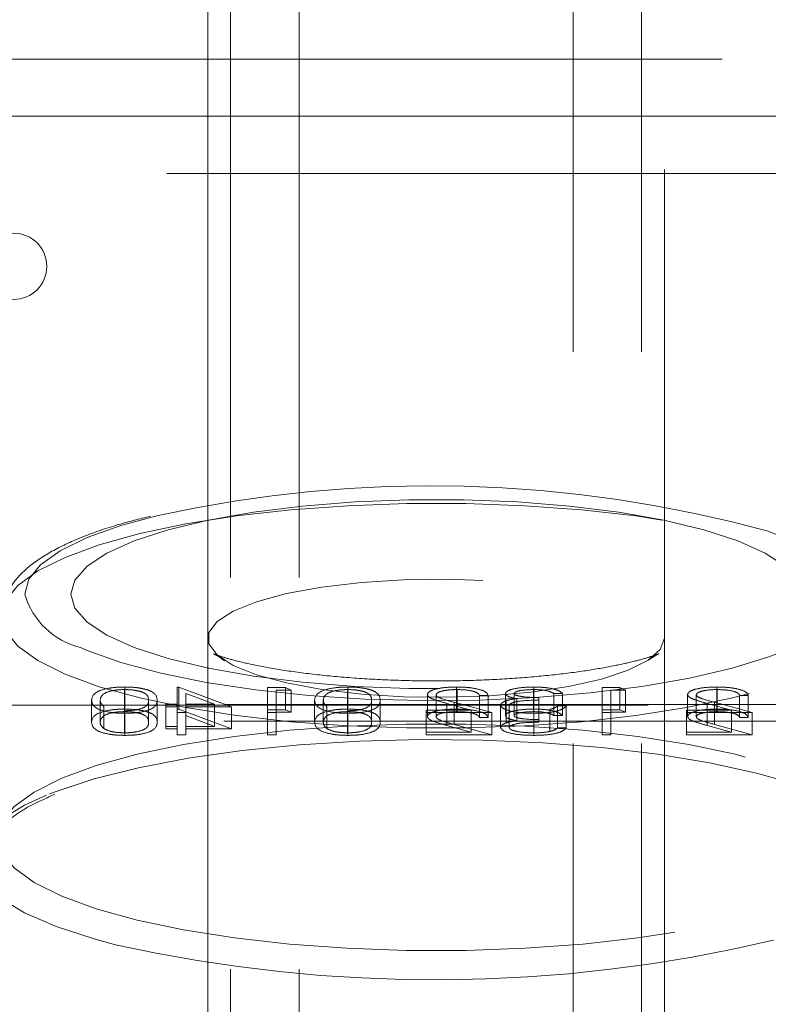
# Model space of a CAD drawing. Units: millimetres. Extents: x 108 to 11232, y 108 to 7911.
# Drawn here: x 2958 to 2991, y 2269 to 2312 of the extents above; entities that cross this region are included whole.
import ezdxf

# ---------------------------------------------------------------- set-up
doc = ezdxf.new("R2010")
doc.units = ezdxf.units.MM
doc.header["$LTSCALE"] = 27
doc.linetypes.add('SLD-Dashed', pattern=[1.905, 1.27, -0.635])

msp = doc.modelspace()

# ---------------------------------------------------------------- linework, layer by layer
at = {"color": 7, "linetype": 'SLD-Dashed', "lineweight": 18}
for p, q in [((2967.43, 2133.757), (2967.43, 4286.757)), ((2970.43, 2133.757), (2970.43, 4286.757)), ((2982.43, 4286.757), (2982.43, 2133.757)), ((2985.43, 4286.757), (2985.43, 2133.757)), ((2966.43, 2316.797), (2966.43, 2220.205)), ((2986.43, 2220.205), (2986.43, 2316.797)), ((2954.675, 2310.757), (2998.185, 2310.757)), ((2953.93, 2308.257), (2976.43, 2308.257)), ((2976.43, 2308.257), (2998.93, 2308.257)), ((2998.93, 2305.757), (2953.93, 2305.757)), ((2966.43, 2285.405), (2966.43, 2254.495)), ((2986.43, 2254.495), (2986.43, 2285.405)), ((2962.801, 2283.27), (2962.801, 2282.305)), ((2965.162, 2283.27), (2965.085, 2283.27)), ((2965.085, 2283.27), (2965.085, 2282.305)), ((2965.162, 2283.27), (2965.162, 2282.305)), ((2967.473, 2282.4), (2965.162, 2283.27)), ((2969.829, 2283.242), (2969.047, 2283.242)), ((2969.047, 2283.242), (2969.047, 2282.276)), ((2969.829, 2283.242), (2969.829, 2282.276)), ((2970.078, 2283.13), (2969.829, 2283.242)), ((2972.57, 2283.27), (2972.57, 2282.305)), ((2977.327, 2283.27), (2977.327, 2282.305)), ((2980.704, 2283.27), (2980.704, 2282.305)), ((2983.7, 2283.242), (2983.7, 2282.276)), ((2984.483, 2283.242), (2983.7, 2283.242)), ((2984.483, 2283.242), (2984.483, 2282.276)), ((2984.732, 2283.13), (2984.483, 2283.242)), ((2988.724, 2283.27), (2988.724, 2282.305)), ((2962.788, 2283.158), (2962.788, 2282.192)), ((2965.465, 2282.988), (2966.726, 2282.512)), ((2965.465, 2282.988), (2965.465, 2282.022)), ((2969.427, 2283.13), (2969.427, 2282.164)), ((2969.427, 2283.13), (2970.078, 2283.13)), ((2970.078, 2283.13), (2970.078, 2282.164)), ((2972.557, 2283.158), (2972.557, 2282.192)), ((2976.048, 2282.945), (2976.048, 2281.979)), ((2976.428, 2282.936), (2976.428, 2281.97)), ((2977.346, 2283.158), (2977.346, 2282.192)), ((2978.327, 2282.905), (2978.327, 2281.939)), ((2978.327, 2282.905), (2978.707, 2282.905)), ((2978.707, 2282.905), (2978.707, 2281.939)), ((2979.467, 2282.986), (2979.467, 2282.02)), ((2979.847, 2282.986), (2979.847, 2282.02)), ((2979.962, 2282.76), (2979.962, 2281.794)), ((2980.698, 2283.158), (2980.698, 2282.192)), ((2980.933, 2282.807), (2980.933, 2281.841)), ((2981.584, 2282.99), (2981.584, 2282.024)), ((2981.584, 2282.99), (2981.964, 2282.99)), ((2981.964, 2282.99), (2981.964, 2282.024)), ((2984.08, 2283.13), (2984.08, 2282.164)), ((2984.08, 2283.13), (2984.732, 2283.13)), ((2984.732, 2283.13), (2984.732, 2282.164)), ((2987.445, 2282.945), (2987.445, 2281.979)), ((2987.825, 2282.936), (2987.825, 2281.97)), ((2988.744, 2283.158), (2988.744, 2282.192)), ((2989.725, 2282.905), (2989.725, 2281.939)), ((2989.725, 2282.905), (2990.105, 2282.905)), ((2990.105, 2282.905), (2990.105, 2281.939)), ((3001.43, 2282.509), (2951.43, 2282.509)), ((2951.43, 2282.475), (3001.43, 2282.475)), ((2961.34, 2282.694), (2961.34, 2281.728)), ((2961.72, 2282.695), (2961.72, 2281.729)), ((2961.88, 2282.419), (2961.88, 2281.453)), ((2963.836, 2282.695), (2963.836, 2281.729)), ((2964.216, 2282.694), (2964.216, 2281.728)), ((2964.596, 2282.512), (2964.596, 2281.546)), ((2965.085, 2282.512), (2964.596, 2282.512)), ((2964.596, 2282.4), (2965.085, 2282.4)), ((2965.085, 2282.305), (2965.085, 2281.546)), ((2965.162, 2282.305), (2965.085, 2282.305)), ((2967.473, 2281.434), (2965.162, 2282.305)), ((2966.726, 2282.512), (2965.465, 2282.512)), ((2965.465, 2282.4), (2967.473, 2282.4)), ((2966.726, 2282.512), (2966.726, 2281.546)), ((2967.473, 2282.4), (2967.473, 2281.434)), ((2971.109, 2282.694), (2971.109, 2281.728)), ((2971.489, 2282.695), (2971.489, 2281.729)), ((2971.649, 2282.419), (2971.649, 2281.453)), ((2973.606, 2282.695), (2973.606, 2281.729)), ((2973.986, 2282.694), (2973.986, 2281.728)), ((2976.904, 2282.552), (2976.904, 2281.586)), ((2976.904, 2282.552), (2977.964, 2282.259)), ((2977.228, 2282.6), (2977.228, 2281.634)), ((2978.87, 2282.147), (2977.228, 2282.6)), ((2979.25, 2282.472), (2979.25, 2281.506)), ((2979.503, 2282.667), (2979.503, 2281.701)), ((2979.63, 2282.463), (2979.63, 2281.497)), ((2981.747, 2282.442), (2981.747, 2281.476)), ((2982.127, 2282.442), (2981.747, 2282.442)), ((2982.127, 2282.442), (2982.127, 2281.476)), ((2988.302, 2282.552), (2988.302, 2281.586)), ((2988.302, 2282.552), (2989.361, 2282.259)), ((2988.626, 2282.6), (2988.626, 2281.634)), ((2990.268, 2282.147), (2988.626, 2282.6)), ((2962.788, 2282.192), (2962.788, 2281.265)), ((2962.801, 2282.119), (2962.801, 2281.153)), ((2965.085, 2282.147), (2965.465, 2282.147)), ((2965.465, 2282.022), (2966.726, 2281.546)), ((2965.465, 2281.546), (2965.465, 2282.022)), ((2969.047, 2282.276), (2969.047, 2281.181)), ((2969.829, 2282.276), (2969.047, 2282.276)), ((2969.047, 2282.147), (2969.427, 2282.147)), ((2969.427, 2281.181), (2969.427, 2282.164)), ((2969.427, 2282.164), (2970.078, 2282.164)), ((2970.078, 2282.164), (2969.829, 2282.276)), ((2972.557, 2282.192), (2972.557, 2281.265)), ((2972.57, 2282.119), (2972.57, 2281.153)), ((2975.994, 2282.259), (2975.994, 2281.293)), ((2977.964, 2282.259), (2975.994, 2282.259)), ((2975.994, 2282.147), (2978.87, 2282.147)), ((2977.964, 2282.259), (2977.964, 2281.293)), ((2978.327, 2281.939), (2978.707, 2281.939)), ((2978.87, 2282.147), (2978.87, 2281.181)), ((2980.708, 2282.231), (2980.708, 2281.265)), ((2980.715, 2282.119), (2980.715, 2281.153)), ((2981.415, 2282.29), (2981.415, 2281.324)), ((2981.584, 2282.024), (2981.964, 2282.024)), ((2984.483, 2282.276), (2983.7, 2282.276)), ((2983.7, 2282.276), (2983.7, 2281.181)), ((2983.7, 2282.147), (2984.08, 2282.147)), ((2984.08, 2281.181), (2984.08, 2282.164)), ((2984.08, 2282.164), (2984.732, 2282.164)), ((2984.732, 2282.164), (2984.483, 2282.276)), ((2987.391, 2282.259), (2987.391, 2281.293)), ((2989.361, 2282.259), (2987.391, 2282.259)), ((2987.391, 2282.147), (2990.268, 2282.147)), ((2989.361, 2282.259), (2989.361, 2281.293)), ((2989.725, 2281.939), (2990.105, 2281.939)), ((2990.268, 2282.147), (2990.268, 2281.181)), ((3001.43, 2281.768), (2951.43, 2281.768)), ((2964.596, 2281.546), (2964.596, 2281.434)), ((2965.085, 2281.546), (2964.596, 2281.546)), ((2965.085, 2281.546), (2965.085, 2281.434)), ((2966.726, 2281.546), (2965.465, 2281.546)), ((2965.465, 2281.546), (2965.465, 2281.434)), ((2976.904, 2281.586), (2977.964, 2281.293)), ((2978.87, 2281.181), (2977.228, 2281.634)), ((2980.933, 2281.729), (2980.933, 2281.841)), ((2982.127, 2281.476), (2981.747, 2281.476)), ((2988.302, 2281.586), (2989.361, 2281.293)), ((2990.268, 2281.181), (2988.626, 2281.634)), ((2964.596, 2281.434), (2965.085, 2281.434)), ((2965.085, 2281.434), (2965.085, 2281.181)), ((2965.085, 2281.181), (2965.465, 2281.181)), ((2965.465, 2281.434), (2967.473, 2281.434)), ((2965.465, 2281.181), (2965.465, 2281.434)), ((2969.047, 2281.181), (2969.427, 2281.181)), ((2977.964, 2281.293), (2975.994, 2281.293)), ((2975.994, 2281.293), (2975.994, 2281.181)), ((2975.994, 2281.181), (2978.87, 2281.181)), ((2983.7, 2281.181), (2984.08, 2281.181)), ((2989.361, 2281.293), (2987.391, 2281.293)), ((2987.391, 2281.293), (2987.391, 2281.181)), ((2987.391, 2281.181), (2990.268, 2281.181))]:
    msp.add_line(p, q, dxfattribs=at)
at = {"color": 7, "linetype": 'SLD-Dashed', "lineweight": 18, "flags": 128}
for points in [[(2960.43, 2287.337), (2960.609, 2287.954), (2961.141, 2288.557), (2962.015, 2289.133), (2963.211, 2289.669), (2964.702, 2290.153), (2966.455, 2290.574), (2968.43, 2290.923), (2970.585, 2291.192), (2972.87, 2291.374), (2975.235, 2291.466), (2977.626, 2291.466), (2979.991, 2291.374), (2982.276, 2291.192), (2984.43, 2290.923), (2986.406, 2290.574), (2988.159, 2290.153), (2989.65, 2289.669), (2990.846, 2289.133), (2991.72, 2288.557), (2992.252, 2287.954), (2992.43, 2287.337), (2992.252, 2286.719), (2991.72, 2286.116), (2990.846, 2285.54), (2989.65, 2285.004), (2988.159, 2284.52), (2986.406, 2284.099), (2984.43, 2283.75), (2982.276, 2283.482), (2979.991, 2283.299), (2977.626, 2283.207), (2975.235, 2283.207), (2972.87, 2283.299), (2970.585, 2283.482), (2968.43, 2283.75), (2966.455, 2284.099), (2964.702, 2284.52), (2963.211, 2285.004), (2962.015, 2285.54), (2961.141, 2286.116), (2960.609, 2286.719), (2960.43, 2287.337)], [(2957.413, 2286.388), (2957.59, 2285.717), (2958.118, 2285.06), (2958.988, 2284.427), (2960.182, 2283.83), (2961.679, 2283.281), (2963.45, 2282.79), (2965.464, 2282.367), (2967.681, 2282.017), (2970.062, 2281.75), (2972.561, 2281.569), (2975.133, 2281.477), (2977.728, 2281.477), (2980.3, 2281.569), (2982.799, 2281.75), (2985.18, 2282.017), (2987.397, 2282.367), (2989.411, 2282.79), (2991.182, 2283.281), (2992.679, 2283.83), (2993.873, 2284.427), (2994.742, 2285.06), (2995.27, 2285.717), (2995.448, 2286.388), (2995.27, 2287.058), (2994.742, 2287.716), (2993.873, 2288.349), (2992.679, 2288.945), (2991.182, 2289.494), (2989.411, 2289.985), (2987.397, 2290.409), (2985.18, 2290.758), (2982.799, 2291.025), (2980.3, 2291.207), (2977.728, 2291.298), (2975.133, 2291.298), (2972.561, 2291.207), (2970.062, 2291.025), (2967.681, 2290.758), (2965.464, 2290.409), (2963.45, 2289.985), (2961.679, 2289.494), (2960.182, 2288.945), (2958.988, 2288.349), (2958.118, 2287.716), (2957.59, 2287.058), (2957.413, 2286.388)], [(2958.413, 2287.337), (2958.588, 2287.986), (2959.111, 2288.622), (2959.971, 2289.233), (2961.151, 2289.808), (2962.628, 2290.334), (2964.257, 2290.775)], [(2990.981, 2290.087), (2991.007, 2290.078), (2992.339, 2289.526), (2993.361, 2288.932), (2994.054, 2288.306), (2994.404, 2287.662), (2994.404, 2287.011), (2994.054, 2286.367), (2993.361, 2285.742), (2992.339, 2285.147), (2991.588, 2284.816)], [(2986.43, 2285.405), (2986.25, 2284.915), (2985.714, 2284.443), (2984.843, 2284.006), (2983.668, 2283.619), (2982.231, 2283.297), (2980.585, 2283.051), (2978.788, 2282.89), (2976.906, 2282.82), (2975.007, 2282.843), (2973.16, 2282.959), (2971.43, 2283.163), (2969.882, 2283.449), (2968.57, 2283.805), (2967.542, 2284.219), (2966.835, 2284.676), (2966.476, 2285.159), (2966.476, 2285.651), (2966.835, 2286.134), (2967.542, 2286.591), (2968.57, 2287.005), (2969.882, 2287.361), (2971.43, 2287.646), (2973.16, 2287.851), (2975.007, 2287.967), (2976.906, 2287.99), (2978.788, 2287.92), (2980.585, 2287.759), (2982.231, 2287.513), (2983.668, 2287.191), (2984.843, 2286.804), (2985.714, 2286.367), (2986.25, 2285.895), (2986.43, 2285.405)], [(2991.588, 2284.816), (2991.007, 2284.596), (2989.391, 2284.097), (2987.523, 2283.662), (2985.439, 2283.298), (2983.18, 2283.013), (2980.789, 2282.812), (2978.314, 2282.699), (2975.802, 2282.676), (2973.302, 2282.744), (2970.863, 2282.902), (2968.532, 2283.145), (2966.355, 2283.471), (2964.374, 2283.871), (2962.628, 2284.339), (2961.151, 2284.866), (2960.854, 2284.993)], [(2957.238, 2276.695), (2957.417, 2277.371), (2957.95, 2278.035), (2958.827, 2278.674), (2960.032, 2279.276), (2961.543, 2279.829), (2963.331, 2280.325), (2965.363, 2280.753), (2967.601, 2281.105), (2970.003, 2281.375), (2972.526, 2281.558), (2975.121, 2281.65), (2977.74, 2281.65), (2980.335, 2281.558), (2982.858, 2281.375), (2985.26, 2281.105), (2987.498, 2280.753), (2989.53, 2280.325), (2991.318, 2279.829), (2992.829, 2279.276), (2994.034, 2278.674), (2994.911, 2278.035), (2995.444, 2277.371), (2995.623, 2276.695), (2995.444, 2276.018), (2994.911, 2275.354), (2994.034, 2274.716), (2992.829, 2274.114), (2991.318, 2273.56), (2989.53, 2273.064), (2987.498, 2272.636), (2985.26, 2272.284), (2982.858, 2272.014), (2980.335, 2271.831), (2977.74, 2271.739), (2975.121, 2271.739), (2972.526, 2271.831), (2970.003, 2272.014), (2967.601, 2272.284), (2965.363, 2272.636), (2963.331, 2273.064), (2961.543, 2273.56), (2960.032, 2274.114), (2958.827, 2274.716), (2957.95, 2275.354), (2957.417, 2276.018), (2957.238, 2276.695)], [(2993.297, 2278.619), (2992.277, 2278.984), (2990.468, 2279.502), (2988.408, 2279.953), (2986.134, 2280.329), (2983.688, 2280.622), (2981.111, 2280.829), (2978.452, 2280.945), (2975.756, 2280.969), (2973.072, 2280.899), (2970.448, 2280.737), (2967.931, 2280.486), (2965.565, 2280.151), (2963.394, 2279.737), (2961.455, 2279.251), (2959.783, 2278.703), (2959.371, 2278.542)], [(2959.371, 2278.542), (2958.409, 2278.103), (2957.355, 2277.46), (2956.643, 2276.787), (2956.283, 2276.095), (2956.283, 2275.397), (2956.643, 2274.705), (2957.355, 2274.031), (2958.409, 2273.389), (2959.783, 2272.788), (2961.455, 2272.24), (2962.387, 2271.99)]]:
    msp.add_lwpolyline(points, dxfattribs=at)
at = {"color": 7, "linetype": 'SLD-Dashed', "lineweight": 18}
msp.add_circle((2957.93, 2301.685), 1.45, dxfattribs=at)
for centre, radius, start, end in [((2976.228, 2236.389), 55.688, 74.6384, 102.4136), ((2961.689, 2288.306), 3.417, 196.4822, 255.8442), ((2976.375, 2334.861), 64.408, 257.45613, 283.31628)]:
    msp.add_arc(centre, radius, start, end, dxfattribs=at)
for points, knots in [([(2963.922, 2290.747), (2963.442, 2290.628), (2962.36, 2290.359), (2960.939, 2289.86), (2959.628, 2289.261), (2958.62, 2288.604), (2957.921, 2287.895), (2957.492, 2287.148), (2957.438, 2286.618), (2957.413, 2286.371)], [0, 0, 0, 0, 0.127976, 0.288865, 0.451908, 0.618426, 0.764278, 0.890158, 1, 1, 1, 1]), ([(2966.696, 2284.718), (2966.691, 2284.719), (2966.678, 2284.724), (2966.859, 2284.641), (2967.089, 2284.475), (2967.164, 2284.421)], [0, 0, 0, 0, 0.26589, 0.758737, 1, 1, 1, 1]), ([(2986.123, 2284.702), (2986.032, 2284.668), (2985.841, 2284.598), (2985.216, 2284.417), (2984.327, 2284.213), (2983.151, 2284.002), (2981.724, 2283.81), (2980.087, 2283.657), (2978.301, 2283.559), (2976.43, 2283.525), (2974.545, 2283.559), (2972.717, 2283.661), (2971.019, 2283.823), (2969.519, 2284.031), (2968.321, 2284.257), (2967.461, 2284.466), (2966.898, 2284.639), (2966.758, 2284.694), (2966.691, 2284.721)], [0, 0, 0, 0, 0.047536, 0.099404, 0.156108, 0.217434, 0.282682, 0.350939, 0.421294, 0.492927, 0.565118, 0.637097, 0.708087, 0.777346, 0.844037, 0.900277, 0.952158, 1, 1, 1, 1]), ([(2985.757, 2284.466), (2985.853, 2284.531), (2986.08, 2284.683), (2986.216, 2284.74), (2986.182, 2284.726), (2986.176, 2284.723)], [0, 0, 0, 0, 0.375593, 0.885546, 1, 1, 1, 1]), ([(2962.801, 2283.27), (2962.676, 2283.268), (2962.427, 2283.263), (2961.973, 2283.206), (2961.401, 2283.023), (2961.364, 2282.826), (2961.34, 2282.694)], [0, 0, 0, 0, 0.1256, 0.251197, 0.500581, 1, 1, 1, 1]), ([(2964.216, 2282.694), (2964.2, 2282.825), (2964.179, 2282.989), (2963.785, 2283.153), (2963.51, 2283.219), (2963.172, 2283.263), (2962.925, 2283.268), (2962.801, 2283.27)], [0, 0, 0, 0, 0.498702, 0.624177, 0.749467, 0.874745, 1, 1, 1, 1]), ([(2972.57, 2283.27), (2972.446, 2283.268), (2972.196, 2283.263), (2971.742, 2283.206), (2971.17, 2283.023), (2971.133, 2282.826), (2971.109, 2282.694)], [0, 0, 0, 0, 0.1256, 0.251197, 0.500581, 1, 1, 1, 1]), ([(2973.986, 2282.694), (2973.969, 2282.825), (2973.949, 2282.989), (2973.554, 2283.153), (2973.279, 2283.219), (2972.941, 2283.263), (2972.694, 2283.268), (2972.57, 2283.27)], [0, 0, 0, 0, 0.498702, 0.624177, 0.749467, 0.874745, 1, 1, 1, 1]), ([(2977.327, 2283.27), (2977.138, 2283.266), (2976.761, 2283.257), (2976.342, 2283.168), (2976.088, 2283.059), (2976.061, 2282.983), (2976.048, 2282.945)], [0, 0, 0, 0, 0.27989, 0.559224, 0.779582, 1, 1, 1, 1]), ([(2978.707, 2282.905), (2978.683, 2282.959), (2978.633, 2283.065), (2978.272, 2283.187), (2977.813, 2283.26), (2977.489, 2283.267), (2977.327, 2283.27)], [0, 0, 0, 0, 0.280029, 0.559515, 0.779668, 1, 1, 1, 1]), ([(2980.704, 2283.27), (2980.532, 2283.266), (2980.19, 2283.256), (2979.78, 2283.186), (2979.519, 2283.09), (2979.484, 2283.021), (2979.467, 2282.986)], [0, 0, 0, 0, 0.280085, 0.5598683, 0.7800992, 1, 1, 1, 1]), ([(2981.964, 2282.99), (2981.915, 2283.032), (2981.818, 2283.116), (2981.494, 2283.209), (2981.103, 2283.262), (2980.837, 2283.268), (2980.704, 2283.27)], [0, 0, 0, 0, 0.280288, 0.55968, 0.779747, 1, 1, 1, 1]), ([(2988.724, 2283.27), (2988.535, 2283.266), (2988.158, 2283.257), (2987.739, 2283.168), (2987.485, 2283.059), (2987.459, 2282.983), (2987.445, 2282.945)], [0, 0, 0, 0, 0.27989, 0.559224, 0.779582, 1, 1, 1, 1]), ([(2990.105, 2282.905), (2990.08, 2282.959), (2990.031, 2283.065), (2989.67, 2283.187), (2989.21, 2283.26), (2988.886, 2283.267), (2988.724, 2283.27)], [0, 0, 0, 0, 0.280029, 0.559515, 0.779668, 1, 1, 1, 1]), ([(2961.72, 2282.695), (2961.735, 2282.796), (2961.759, 2282.949), (2962.155, 2283.099), (2962.498, 2283.15), (2962.691, 2283.155), (2962.788, 2283.158)], [0, 0, 0, 0, 0.500072, 0.749021, 0.874598, 1, 1, 1, 1]), ([(2962.788, 2283.158), (2962.885, 2283.156), (2963.079, 2283.151), (2963.337, 2283.112), (2963.542, 2283.058), (2963.822, 2282.925), (2963.83, 2282.797), (2963.836, 2282.695)], [0, 0, 0, 0, 0.125139, 0.250418, 0.375519, 0.500847, 1, 1, 1, 1]), ([(2971.489, 2282.695), (2971.505, 2282.796), (2971.528, 2282.949), (2971.924, 2283.099), (2972.267, 2283.15), (2972.461, 2283.155), (2972.557, 2283.158)], [0, 0, 0, 0, 0.500072, 0.749021, 0.874598, 1, 1, 1, 1]), ([(2972.557, 2283.158), (2972.654, 2283.156), (2972.849, 2283.151), (2973.106, 2283.112), (2973.312, 2283.058), (2973.592, 2282.925), (2973.599, 2282.797), (2973.606, 2282.695)], [0, 0, 0, 0, 0.125139, 0.250418, 0.375519, 0.500847, 1, 1, 1, 1]), ([(2976.048, 2282.945), (2976.065, 2282.901), (2976.1, 2282.814), (2976.438, 2282.683), (2976.727, 2282.601), (2976.904, 2282.552)], [0, 0, 0, 0, 0.279288, 0.559154, 1, 1, 1, 1]), ([(2976.428, 2282.936), (2976.446, 2282.97), (2976.481, 2283.038), (2976.74, 2283.109), (2977.037, 2283.152), (2977.243, 2283.156), (2977.346, 2283.158)], [0, 0, 0, 0, 0.279126, 0.558978, 0.77935, 1, 1, 1, 1]), ([(2977.228, 2282.6), (2977.025, 2282.654), (2976.743, 2282.73), (2976.462, 2282.847), (2976.439, 2282.906), (2976.428, 2282.936)], [0, 0, 0, 0, 0.560717, 0.780532, 1, 1, 1, 1]), ([(2977.346, 2283.158), (2977.491, 2283.154), (2977.78, 2283.147), (2978.106, 2283.078), (2978.282, 2282.993), (2978.312, 2282.934), (2978.327, 2282.905)], [0, 0, 0, 0, 0.279699, 0.558847, 0.779176, 1, 1, 1, 1]), ([(2979.467, 2282.986), (2979.474, 2282.96), (2979.488, 2282.91), (2979.64, 2282.826), (2979.84, 2282.785), (2979.962, 2282.76)], [0, 0, 0, 0, 0.280508, 0.560792, 1, 1, 1, 1]), ([(2979.962, 2282.76), (2979.863, 2282.747), (2979.687, 2282.723), (2979.559, 2282.684), (2979.503, 2282.667)], [0, 0, 0, 0, 0.5597945, 1, 1, 1, 1]), ([(2979.847, 2282.986), (2979.869, 2283.015), (2979.912, 2283.073), (2980.236, 2283.143), (2980.523, 2283.153), (2980.698, 2283.158)], [0, 0, 0, 0, 0.278859, 0.560074, 1, 1, 1, 1]), ([(2980.933, 2282.807), (2980.693, 2282.813), (2980.335, 2282.821), (2979.984, 2282.886), (2979.864, 2282.94), (2979.853, 2282.971), (2979.847, 2282.986)], [0, 0, 0, 0, 0.499418, 0.749016, 0.874544, 1, 1, 1, 1]), ([(2980.698, 2283.158), (2980.809, 2283.156), (2981.028, 2283.151), (2981.378, 2283.097), (2981.506, 2283.03), (2981.584, 2282.99)], [0, 0, 0, 0, 0.280636, 0.560364, 1, 1, 1, 1]), ([(2987.445, 2282.945), (2987.463, 2282.901), (2987.497, 2282.814), (2987.835, 2282.683), (2988.125, 2282.601), (2988.302, 2282.552)], [0, 0, 0, 0, 0.2792879, 0.5591538, 1, 1, 1, 1]), ([(2987.825, 2282.936), (2987.843, 2282.97), (2987.879, 2283.038), (2988.137, 2283.109), (2988.435, 2283.152), (2988.641, 2283.156), (2988.744, 2283.158)], [0, 0, 0, 0, 0.2791258, 0.5589784, 0.77935, 1, 1, 1, 1]), ([(2988.626, 2282.6), (2988.423, 2282.654), (2988.14, 2282.73), (2987.859, 2282.847), (2987.837, 2282.906), (2987.825, 2282.936)], [0, 0, 0, 0, 0.560717, 0.780532, 1, 1, 1, 1]), ([(2988.744, 2283.158), (2988.888, 2283.154), (2989.177, 2283.147), (2989.504, 2283.078), (2989.68, 2282.993), (2989.71, 2282.934), (2989.725, 2282.905)], [0, 0, 0, 0, 0.279699, 0.558847, 0.779176, 1, 1, 1, 1]), ([(2961.34, 2282.694), (2961.363, 2282.563), (2961.399, 2282.365), (2961.974, 2282.184), (2962.427, 2282.126), (2962.676, 2282.121), (2962.801, 2282.119)], [0, 0, 0, 0, 0.499407, 0.748743, 0.874372, 1, 1, 1, 1]), ([(2962.801, 2282.305), (2962.676, 2282.302), (2962.427, 2282.297), (2961.973, 2282.24), (2961.401, 2282.057), (2961.364, 2281.86), (2961.34, 2281.728)], [0, 0, 0, 0, 0.1256, 0.251197, 0.500581, 1, 1, 1, 1]), ([(2961.88, 2282.419), (2961.826, 2282.47), (2961.73, 2282.56), (2961.723, 2282.653), (2961.72, 2282.695)], [0, 0, 0, 0, 0.559599, 1, 1, 1, 1]), ([(2963.836, 2282.695), (2963.833, 2282.592), (2963.829, 2282.439), (2963.422, 2282.289), (2963.079, 2282.239), (2962.885, 2282.234), (2962.788, 2282.231)], [0, 0, 0, 0, 0.500291, 0.749086, 0.874606, 1, 1, 1, 1]), ([(2962.801, 2282.119), (2962.924, 2282.121), (2963.172, 2282.126), (2963.621, 2282.184), (2964.177, 2282.368), (2964.201, 2282.564), (2964.216, 2282.694)], [0, 0, 0, 0, 0.125551, 0.25109, 0.50025, 1, 1, 1, 1]), ([(2964.216, 2281.728), (2964.2, 2281.859), (2964.179, 2282.023), (2963.785, 2282.187), (2963.51, 2282.253), (2963.172, 2282.297), (2962.925, 2282.302), (2962.801, 2282.305)], [0, 0, 0, 0, 0.498702, 0.624177, 0.749467, 0.874745, 1, 1, 1, 1]), ([(2971.109, 2282.694), (2971.133, 2282.563), (2971.168, 2282.365), (2971.744, 2282.184), (2972.197, 2282.126), (2972.446, 2282.121), (2972.57, 2282.119)], [0, 0, 0, 0, 0.4994065, 0.7487427, 0.8743724, 1, 1, 1, 1]), ([(2972.57, 2282.305), (2972.446, 2282.302), (2972.196, 2282.297), (2971.742, 2282.24), (2971.17, 2282.057), (2971.133, 2281.86), (2971.109, 2281.728)], [0, 0, 0, 0, 0.1256, 0.251197, 0.500581, 1, 1, 1, 1]), ([(2971.649, 2282.419), (2971.595, 2282.47), (2971.499, 2282.56), (2971.492, 2282.653), (2971.489, 2282.695)], [0, 0, 0, 0, 0.559599, 1, 1, 1, 1]), ([(2973.606, 2282.695), (2973.603, 2282.592), (2973.598, 2282.439), (2973.191, 2282.289), (2972.848, 2282.239), (2972.654, 2282.234), (2972.557, 2282.231)], [0, 0, 0, 0, 0.500291, 0.749086, 0.874606, 1, 1, 1, 1]), ([(2972.57, 2282.119), (2972.694, 2282.121), (2972.941, 2282.126), (2973.39, 2282.184), (2973.946, 2282.368), (2973.97, 2282.564), (2973.986, 2282.694)], [0, 0, 0, 0, 0.125551, 0.25109, 0.50025, 1, 1, 1, 1]), ([(2973.986, 2281.728), (2973.969, 2281.859), (2973.949, 2282.023), (2973.554, 2282.187), (2973.279, 2282.253), (2972.941, 2282.297), (2972.694, 2282.302), (2972.57, 2282.305)], [0, 0, 0, 0, 0.498702, 0.624177, 0.749467, 0.874745, 1, 1, 1, 1]), ([(2977.327, 2282.305), (2977.138, 2282.3), (2976.761, 2282.291), (2976.342, 2282.202), (2976.088, 2282.093), (2976.061, 2282.017), (2976.048, 2281.979)], [0, 0, 0, 0, 0.27989, 0.559224, 0.779582, 1, 1, 1, 1]), ([(2978.707, 2281.939), (2978.683, 2281.993), (2978.633, 2282.099), (2978.272, 2282.221), (2977.813, 2282.294), (2977.489, 2282.301), (2977.327, 2282.305)], [0, 0, 0, 0, 0.280029, 0.559515, 0.779668, 1, 1, 1, 1]), ([(2979.503, 2282.667), (2979.422, 2282.633), (2979.276, 2282.573), (2979.258, 2282.503), (2979.25, 2282.472)], [0, 0, 0, 0, 0.559419, 1, 1, 1, 1]), ([(2979.25, 2282.472), (2979.28, 2282.418), (2979.341, 2282.311), (2979.739, 2282.193), (2980.223, 2282.128), (2980.551, 2282.122), (2980.715, 2282.119)], [0, 0, 0, 0, 0.279304, 0.558838, 0.779277, 1, 1, 1, 1]), ([(2980.704, 2282.305), (2980.532, 2282.3), (2980.19, 2282.29), (2979.78, 2282.22), (2979.519, 2282.124), (2979.484, 2282.055), (2979.467, 2282.02)], [0, 0, 0, 0, 0.280085, 0.5598683, 0.7800992, 1, 1, 1, 1]), ([(2979.63, 2282.463), (2979.636, 2282.482), (2979.648, 2282.52), (2979.78, 2282.589), (2980.174, 2282.684), (2980.629, 2282.69), (2980.933, 2282.695)], [0, 0, 0, 0, 0.125587, 0.2511907, 0.500605, 1, 1, 1, 1]), ([(2981.964, 2282.024), (2981.915, 2282.066), (2981.818, 2282.15), (2981.494, 2282.243), (2981.103, 2282.297), (2980.837, 2282.302), (2980.704, 2282.305)], [0, 0, 0, 0, 0.280288, 0.55968, 0.779747, 1, 1, 1, 1]), ([(2980.715, 2282.119), (2980.909, 2282.123), (2981.297, 2282.132), (2981.755, 2282.216), (2982.021, 2282.327), (2982.091, 2282.403), (2982.127, 2282.442)], [0, 0, 0, 0, 0.279886, 0.558979, 0.779263, 1, 1, 1, 1]), ([(2981.747, 2282.442), (2981.708, 2282.41), (2981.639, 2282.353), (2981.483, 2282.309), (2981.415, 2282.29)], [0, 0, 0, 0, 0.5606944, 1, 1, 1, 1]), ([(2988.724, 2282.305), (2988.535, 2282.3), (2988.158, 2282.291), (2987.739, 2282.202), (2987.485, 2282.093), (2987.459, 2282.017), (2987.445, 2281.979)], [0, 0, 0, 0, 0.27989, 0.559224, 0.779582, 1, 1, 1, 1]), ([(2990.105, 2281.939), (2990.08, 2281.993), (2990.031, 2282.099), (2989.67, 2282.221), (2989.21, 2282.294), (2988.886, 2282.301), (2988.724, 2282.305)], [0, 0, 0, 0, 0.280029, 0.559515, 0.779668, 1, 1, 1, 1]), ([(2961.72, 2281.729), (2961.735, 2281.83), (2961.759, 2281.983), (2962.155, 2282.133), (2962.498, 2282.184), (2962.691, 2282.19), (2962.788, 2282.192)], [0, 0, 0, 0, 0.500072, 0.749021, 0.874598, 1, 1, 1, 1]), ([(2962.788, 2282.192), (2962.885, 2282.19), (2963.079, 2282.185), (2963.337, 2282.146), (2963.542, 2282.092), (2963.822, 2281.959), (2963.83, 2281.831), (2963.836, 2281.729)], [0, 0, 0, 0, 0.125139, 0.250418, 0.375519, 0.500847, 1, 1, 1, 1]), ([(2971.489, 2281.729), (2971.505, 2281.83), (2971.528, 2281.983), (2971.924, 2282.133), (2972.267, 2282.184), (2972.461, 2282.19), (2972.557, 2282.192)], [0, 0, 0, 0, 0.500072, 0.749021, 0.874598, 1, 1, 1, 1]), ([(2972.557, 2282.192), (2972.654, 2282.19), (2972.849, 2282.185), (2973.106, 2282.146), (2973.312, 2282.092), (2973.592, 2281.959), (2973.599, 2281.831), (2973.606, 2281.729)], [0, 0, 0, 0, 0.1251388, 0.2504182, 0.3755189, 0.5008471, 1, 1, 1, 1]), ([(2976.048, 2281.979), (2976.065, 2281.935), (2976.1, 2281.848), (2976.438, 2281.717), (2976.727, 2281.636), (2976.904, 2281.586)], [0, 0, 0, 0, 0.2792879, 0.5591538, 1, 1, 1, 1]), ([(2976.428, 2281.97), (2976.446, 2282.004), (2976.481, 2282.072), (2976.74, 2282.143), (2977.037, 2282.186), (2977.243, 2282.19), (2977.346, 2282.192)], [0, 0, 0, 0, 0.279126, 0.558978, 0.77935, 1, 1, 1, 1]), ([(2977.228, 2281.634), (2977.025, 2281.688), (2976.743, 2281.764), (2976.462, 2281.881), (2976.439, 2281.94), (2976.428, 2281.97)], [0, 0, 0, 0, 0.560717, 0.780532, 1, 1, 1, 1]), ([(2977.346, 2282.192), (2977.491, 2282.188), (2977.78, 2282.181), (2978.106, 2282.112), (2978.282, 2282.027), (2978.312, 2281.968), (2978.327, 2281.939)], [0, 0, 0, 0, 0.279699, 0.558847, 0.779176, 1, 1, 1, 1]), ([(2979.467, 2282.02), (2979.474, 2281.995), (2979.488, 2281.944), (2979.64, 2281.86), (2979.84, 2281.819), (2979.962, 2281.794)], [0, 0, 0, 0, 0.280508, 0.560792, 1, 1, 1, 1]), ([(2979.847, 2282.02), (2979.869, 2282.049), (2979.912, 2282.107), (2980.236, 2282.178), (2980.523, 2282.187), (2980.698, 2282.192)], [0, 0, 0, 0, 0.278859, 0.560074, 1, 1, 1, 1]), ([(2980.933, 2281.841), (2980.693, 2281.847), (2980.335, 2281.855), (2979.984, 2281.92), (2979.864, 2281.974), (2979.853, 2282.005), (2979.847, 2282.02)], [0, 0, 0, 0, 0.499418, 0.749016, 0.874544, 1, 1, 1, 1]), ([(2980.698, 2282.192), (2980.809, 2282.19), (2981.028, 2282.185), (2981.378, 2282.131), (2981.506, 2282.064), (2981.584, 2282.024)], [0, 0, 0, 0, 0.280636, 0.560364, 1, 1, 1, 1]), ([(2987.445, 2281.979), (2987.463, 2281.935), (2987.497, 2281.848), (2987.835, 2281.717), (2988.125, 2281.636), (2988.302, 2281.586)], [0, 0, 0, 0, 0.279288, 0.559154, 1, 1, 1, 1]), ([(2987.825, 2281.97), (2987.843, 2282.004), (2987.879, 2282.072), (2988.137, 2282.143), (2988.435, 2282.186), (2988.641, 2282.19), (2988.744, 2282.192)], [0, 0, 0, 0, 0.279126, 0.558978, 0.77935, 1, 1, 1, 1]), ([(2988.626, 2281.634), (2988.423, 2281.688), (2988.14, 2281.764), (2987.859, 2281.881), (2987.837, 2281.94), (2987.825, 2281.97)], [0, 0, 0, 0, 0.560717, 0.780532, 1, 1, 1, 1]), ([(2988.744, 2282.192), (2988.888, 2282.188), (2989.177, 2282.181), (2989.504, 2282.112), (2989.68, 2282.027), (2989.71, 2281.968), (2989.725, 2281.939)], [0, 0, 0, 0, 0.2796987, 0.5588466, 0.7791762, 1, 1, 1, 1]), ([(2961.34, 2281.728), (2961.363, 2281.597), (2961.399, 2281.4), (2961.974, 2281.218), (2962.427, 2281.161), (2962.676, 2281.155), (2962.801, 2281.153)], [0, 0, 0, 0, 0.499407, 0.748743, 0.874372, 1, 1, 1, 1]), ([(2961.88, 2281.453), (2961.826, 2281.504), (2961.73, 2281.594), (2961.723, 2281.687), (2961.72, 2281.729)], [0, 0, 0, 0, 0.559599, 1, 1, 1, 1]), ([(2962.788, 2281.265), (2962.673, 2281.269), (2962.441, 2281.276), (2962.084, 2281.339), (2961.957, 2281.41), (2961.88, 2281.453)], [0, 0, 0, 0, 0.280257, 0.560781, 1, 1, 1, 1]), ([(2963.836, 2281.729), (2963.833, 2281.626), (2963.829, 2281.473), (2963.422, 2281.323), (2963.079, 2281.273), (2962.885, 2281.268), (2962.788, 2281.265)], [0, 0, 0, 0, 0.500291, 0.749086, 0.874606, 1, 1, 1, 1]), ([(2962.801, 2281.153), (2962.924, 2281.155), (2963.172, 2281.161), (2963.621, 2281.218), (2964.177, 2281.402), (2964.201, 2281.598), (2964.216, 2281.728)], [0, 0, 0, 0, 0.1255507, 0.25109, 0.5002501, 1, 1, 1, 1]), ([(2971.109, 2281.728), (2971.133, 2281.597), (2971.168, 2281.4), (2971.744, 2281.218), (2972.197, 2281.161), (2972.446, 2281.155), (2972.57, 2281.153)], [0, 0, 0, 0, 0.499407, 0.748743, 0.874372, 1, 1, 1, 1]), ([(2971.649, 2281.453), (2971.595, 2281.504), (2971.499, 2281.594), (2971.492, 2281.687), (2971.489, 2281.729)], [0, 0, 0, 0, 0.559599, 1, 1, 1, 1]), ([(2972.557, 2281.265), (2972.442, 2281.269), (2972.21, 2281.276), (2971.853, 2281.339), (2971.726, 2281.41), (2971.649, 2281.453)], [0, 0, 0, 0, 0.280257, 0.560781, 1, 1, 1, 1]), ([(2973.606, 2281.729), (2973.603, 2281.626), (2973.598, 2281.473), (2973.191, 2281.323), (2972.848, 2281.273), (2972.654, 2281.268), (2972.557, 2281.265)], [0, 0, 0, 0, 0.500291, 0.749086, 0.874606, 1, 1, 1, 1]), ([(2972.57, 2281.153), (2972.694, 2281.155), (2972.941, 2281.161), (2973.39, 2281.218), (2973.946, 2281.402), (2973.97, 2281.598), (2973.986, 2281.728)], [0, 0, 0, 0, 0.125551, 0.25109, 0.50025, 1, 1, 1, 1]), ([(2979.503, 2281.701), (2979.422, 2281.667), (2979.276, 2281.607), (2979.258, 2281.537), (2979.25, 2281.506)], [0, 0, 0, 0, 0.559419, 1, 1, 1, 1]), ([(2979.25, 2281.506), (2979.28, 2281.453), (2979.341, 2281.345), (2979.739, 2281.227), (2980.223, 2281.163), (2980.551, 2281.156), (2980.715, 2281.153)], [0, 0, 0, 0, 0.279304, 0.558838, 0.779277, 1, 1, 1, 1]), ([(2979.962, 2281.794), (2979.863, 2281.781), (2979.687, 2281.757), (2979.559, 2281.718), (2979.503, 2281.701)], [0, 0, 0, 0, 0.5597945, 1, 1, 1, 1]), ([(2979.63, 2281.497), (2979.636, 2281.516), (2979.648, 2281.554), (2979.78, 2281.623), (2980.174, 2281.718), (2980.629, 2281.724), (2980.933, 2281.729)], [0, 0, 0, 0, 0.125587, 0.2511907, 0.500605, 1, 1, 1, 1]), ([(2980.708, 2281.265), (2980.561, 2281.268), (2980.268, 2281.273), (2979.913, 2281.33), (2979.673, 2281.408), (2979.644, 2281.467), (2979.63, 2281.497)], [0, 0, 0, 0, 0.280599, 0.560151, 0.780303, 1, 1, 1, 1]), ([(2980.715, 2281.153), (2980.909, 2281.157), (2981.297, 2281.166), (2981.755, 2281.25), (2982.021, 2281.361), (2982.091, 2281.437), (2982.127, 2281.476)], [0, 0, 0, 0, 0.279886, 0.558979, 0.779263, 1, 1, 1, 1]), ([(2981.747, 2281.476), (2981.708, 2281.444), (2981.639, 2281.387), (2981.483, 2281.343), (2981.415, 2281.324)], [0, 0, 0, 0, 0.5606944, 1, 1, 1, 1]), ([(2981.415, 2281.324), (2981.293, 2281.305), (2981.076, 2281.269), (2980.82, 2281.266), (2980.708, 2281.265)], [0, 0, 0, 0, 0.558748, 1, 1, 1, 1]), ([(2957.25, 2276.726), (2957.25, 2276.767), (2957.248, 2276.857), (2957.416, 2277.157), (2957.884, 2277.601), (2958.646, 2278.095), (2959.375, 2278.416), (2959.737, 2278.575)], [0, 0, 0, 0, 0.1655778, 0.3666766, 0.5830835, 0.7928094, 1, 1, 1, 1])]:
    msp.add_open_spline(points, degree=3, knots=knots, dxfattribs=at)

doc.saveas('drawing.dxf')
